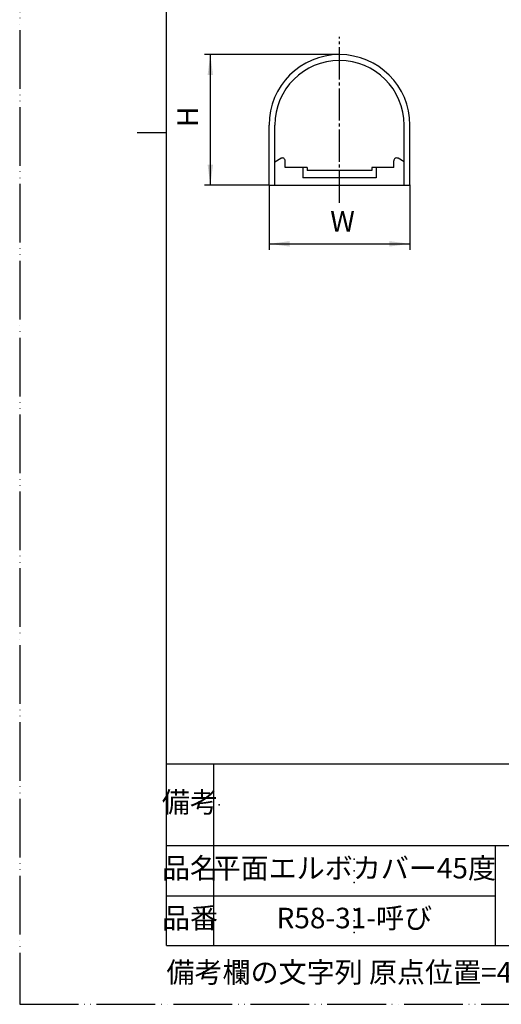
# Model space of a CAD drawing. Units: millimetres. Extents: x 0 to 420, y 0 to 594.
# Drawn here: x 0 to 164, y 0 to 336 of the extents above; entities that cross this region are included whole.
import ezdxf

# ---------------------------------------------------------------- set-up
doc = ezdxf.new("R2010")
doc.units = ezdxf.units.MM
doc.linetypes.add('DASH_CENTER', pattern=[14, 11, -1, 1, -1])
doc.linetypes.add('PHANTOM', pattern=[13, 10, -1, 0, -1, 0, -1])
for name, color, linetype in [('1', 7, 'Continuous'), ('1外形線', 7, 'Continuous'), ('2寸法線', 7, 'Continuous')]:
    doc.layers.add(name, color=color, linetype=linetype)
doc.styles.add('CONVERTER_11', font='MS Mincho.ttf', dxfattribs={"width": 0.89})
doc.styles.add('CONVERTER_12', font='txt.shx', dxfattribs={"width": 0.9})
doc.dimstyles.new('ME10_DIM_13', dxfattribs={"dimtxt": 7, "dimasz": 7, "dimexe": 2, "dimexo": 0, "dimgap": 2, "dimtad": 1, "dimdsep": 46, "dimtxsty": 'CONVERTER_12', "dimsah": 1, "dimcen": 0.09, "dimclrd": 2, "dimclre": 2, "dimclrt": 7, "dimadec": 0, "dimazin": 0, "dimtfac": 1, "dimtdec": 4, "dimtix": 1, "dimtmove": 0, "dimatfit": 3, "dimfxl": 1, "dimtolj": 1, "dimtzin": 0, "dimarcsym": 0})
doc.dimstyles.new('ME10_DIM_14', dxfattribs={"dimtxt": 7, "dimasz": 7, "dimexe": 2, "dimexo": 0, "dimgap": 2, "dimtad": 1, "dimdsep": 46, "dimtxsty": 'CONVERTER_12', "dimsah": 1, "dimcen": 0.09, "dimclrd": 2, "dimclre": 2, "dimclrt": 7, "dimadec": 0, "dimazin": 0, "dimtfac": 1, "dimtdec": 4, "dimtix": 1, "dimtmove": 0, "dimatfit": 3, "dimfxl": 1, "dimtolj": 1, "dimtzin": 0, "dimarcsym": 0})

# ---------------------------------------------------------------- blocks, each defined once
blk = doc.blocks.new('開示A4')
at = {"layer": '1', "color": 4, "linetype": 'PHANTOM'}
for p, q in [((0, 297), (0, 0)), ((0, 0), (210, 0))]:
    blk.add_line(p, q, dxfattribs=at)
at = {"layer": '1', "color": 7, "linetype": 'Continuous'}
for p, q in [((25, 148.5), (25, 287)), ((25, 10), (25, 148.5)), ((25, 41), (200, 41)), ((200, 27), (25, 27)), ((25, 10), (105, 10))]:
    blk.add_line(p, q, dxfattribs=at)
at = {"layer": '1', "color": 2, "linetype": 'Continuous'}
for p, q in [((25, 148.5), (20, 148.5)), ((33, 41), (33, 27)), ((33, 27), (33, 10)), ((81, 27), (81, 10)), ((25, 18.5), (81, 18.5))]:
    blk.add_line(p, q, dxfattribs=at)
at = {"layer": '1', "color": 4}
for p in [(34, 34), (57, 24.75), (57, 22.75), (57, 20.75), (57, 16.25), (57, 14.25), (57, 12.25)]:
    blk.add_point(p, dxfattribs=at)
at = {"layer": '1', "color": 2, "char_height": 3.5, "attachment_point": 5, "style": 'CONVERTER_11'}
for s, insert, line_spacing_factor in [('備考', (29, 34), 0.454545), ('品名', (29, 22.75), 0.727273), ('品番', (29, 14.25), 0.727273)]:
    blk.add_mtext(s, dxfattribs=dict(at, insert=insert, line_spacing_factor=line_spacing_factor))
at = {"layer": '1', "color": 250, "insert": (25, 5), "char_height": 3.5, "attachment_point": 4, "line_spacing_factor": 0.545455, "style": 'CONVERTER_11'}
blk.add_mtext('備考欄の文字列 原点位置=4', dxfattribs=at)
blk = doc.blocks.new('開示A4枠')
at = {"layer": '1', "xscale": 2, "yscale": 2, "zscale": 2}
blk.add_blockref('開示A4', (0, 0), dxfattribs=at)
blk = doc.blocks.new('*D6')
at = {"layer": '1', "color": 2, "linetype": 'Continuous'}
for p, q in [((84.94, 279.18), (84.94, 257.18)), ((132.94, 279.18), (132.94, 257.18)), ((84.94, 259.18), (132.94, 259.18))]:
    blk.add_line(p, q, dxfattribs=at)
at = {"layer": '1', "color": 2}
for points in [[(91.94, 260.11), (91.94, 258.26), (84.94, 259.18)], [(125.94, 258.26), (125.94, 260.11), (132.94, 259.18)]]:
    blk.add_solid(points, dxfattribs=at)
at = {"layer": '1', "color": 7, "insert": (105.79, 261.18), "char_height": 7, "attachment_point": 7, "rotation": 0.0001, "line_spacing_factor": 0.60024, "style": 'CONVERTER_12'}
blk.add_mtext('W', dxfattribs=at)
blk = doc.blocks.new('*D7')
at = {"layer": '1', "color": 2, "linetype": 'Continuous'}
for p, q in [((108.94, 323.68), (62.94, 323.68)), ((64.94, 323.68), (64.94, 279.18)), ((84.94, 279.18), (62.94, 279.18))]:
    blk.add_line(p, q, dxfattribs=at)
at = {"layer": '1', "color": 2}
for points in [[(65.87, 316.68), (64.02, 316.68), (64.94, 323.68)], [(64.02, 286.18), (65.87, 286.18), (64.94, 279.18)]]:
    blk.add_solid(points, dxfattribs=at)
at = {"layer": '1', "color": 7, "insert": (62.94, 298.98), "char_height": 7, "attachment_point": 7, "rotation": 90, "line_spacing_factor": 0.60024, "style": 'CONVERTER_12'}
blk.add_mtext('H', dxfattribs=at)

msp = doc.modelspace()

# ---------------------------------------------------------------- linework, layer by layer
at = {"layer": '1', "color": 2, "linetype": 'DASH_CENTER'}
msp.add_line((108.944, 273.184), (108.944, 329.684), dxfattribs=at)
at = {"layer": '1外形線', "color": 7, "linetype": 'Continuous'}
for p, q in [((84.944, 279.184), (84.944, 299.684)), ((86.944, 279.184), (86.944, 299.684)), ((130.944, 279.184), (130.944, 299.684)), ((132.944, 279.184), (132.944, 299.684)), ((86.944, 287.184), (88.944, 288.338)), ((90.444, 285.184), (90.444, 287.472)), ((127.444, 285.184), (127.444, 287.472)), ((130.944, 287.184), (128.944, 288.338)), ((97.944, 285.184), (90.444, 285.184)), ((96.444, 285.184), (96.444, 281.684)), ((97.944, 285.184), (97.944, 284.184)), ((119.944, 284.184), (97.944, 284.184)), ((119.944, 285.184), (119.944, 284.184)), ((127.444, 285.184), (119.944, 285.184)), ((121.444, 285.184), (121.444, 281.684)), ((84.944, 279.184), (132.944, 279.184)), ((121.444, 281.684), (96.444, 281.684))]:
    msp.add_line(p, q, dxfattribs=at)
for centre, radius, start, end in [((108.944, 299.684), 24, 90, 180), ((108.944, 299.684), 24, 0, 90), ((108.944, 299.684), 22, 0, 180), ((89.444, 287.472), 1, 0, 120), ((128.444, 287.472), 1, 60, 180)]:
    msp.add_arc(centre, radius, start, end, dxfattribs=at)
at = {"layer": '2寸法線', "color": 7}
for p in [(108.944, 323.684), (84.944, 279.184), (84.944, 279.184), (132.944, 279.184)]:
    msp.add_point(p, dxfattribs=at)

# ---------------------------------------------------------------- block references
msp.add_blockref('開示A4枠', (0, 0))

# ---------------------------------------------------------------- texts
at = {"layer": '1', "color": 7, "char_height": 7, "attachment_point": 5, "line_spacing_factor": 0.545455, "style": 'CONVERTER_11'}
for s, insert in [('平面エルボカバー45度', (114, 45.5)), ('R58-31-呼び', (114, 28.5))]:
    msp.add_mtext(s, dxfattribs=dict(at, insert=insert))

# ---------------------------------------------------------------- dimensions: what is measured, and where the dimension line sits
at = {"layer": '1'}
dim = msp.add_linear_dim(base=(64.944, 323.684), p1=(84.944, 279.184), p2=(108.944, 323.684), angle=90, text='H', dimstyle='ME10_DIM_14', dxfattribs=at)
dim.commit()
dim.dimension.update_dxf_attribs({"geometry": '*D7', "text_midpoint": (59.444, 301.434), "text_rotation": 90})
dim = msp.add_linear_dim(base=(84.944, 259.184), p1=(132.944, 279.184), p2=(84.944, 279.184), text='W', dimstyle='ME10_DIM_13', dxfattribs=at)
dim.commit()
dim.dimension.update_dxf_attribs({"geometry": '*D6', "text_midpoint": (108.944, 264.684), "text_rotation": 0.00014})

doc.saveas('drawing.dxf')
